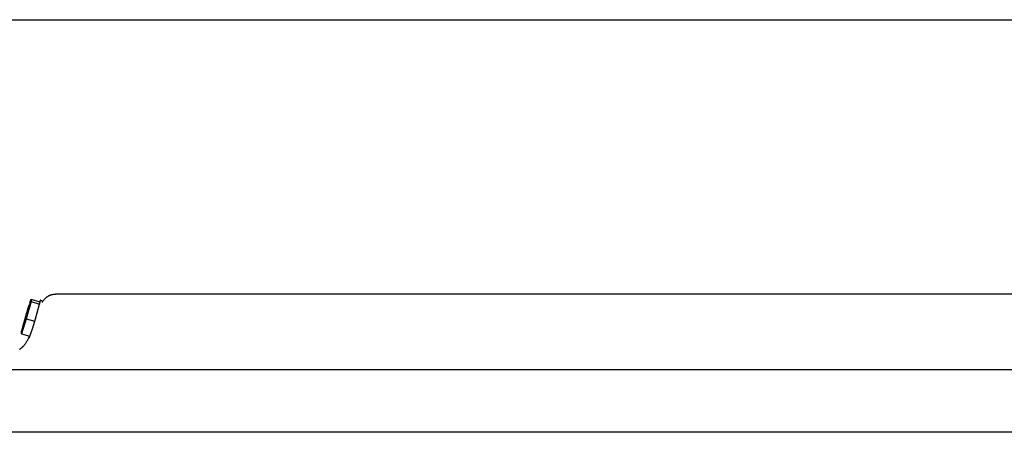
# Model space of a CAD drawing. Units: inches. Extents: x -1.9 to 34.4, y -12.5 to 8.5.
# Drawn here: x 23.1 to 28.7, y 6.2 to 8.5 of the extents above; entities that cross this region are included whole.
import ezdxf

# ---------------------------------------------------------------- set-up
doc = ezdxf.new("R2010")
doc.units = ezdxf.units.IN
doc.header["$MEASUREMENT"] = 0
doc.layers.add('AV-RF', color=250, linetype='Continuous')
doc.layers.add('Title Block', color=7, linetype='Continuous')

msp = doc.modelspace()

# ---------------------------------------------------------------- linework, layer by layer
at = {"layer": 'AV-RF'}
for points in [[(23.2216, 6.9328), (23.2233, 6.9352), (23.225, 6.9375), (23.2267, 6.9398), (23.2285, 6.9421), (23.2302, 6.9442), (23.2321, 6.9463), (23.2339, 6.9484), (23.2358, 6.9504), (23.2378, 6.9523), (23.2398, 6.9541), (23.2418, 6.9559), (23.2438, 6.9576), (23.2459, 6.9593), (23.248, 6.9609), (23.2502, 6.9624), (23.2524, 6.9638), (23.2547, 6.9652), (23.257, 6.9664), (23.2593, 6.9676), (23.2605, 6.9682), (23.2617, 6.9688), (23.263, 6.9693), (23.2642, 6.9698), (23.2654, 6.9703), (23.2667, 6.9707), (23.2679, 6.9712), (23.2692, 6.9716), (23.2705, 6.972), (23.2718, 6.9724), (23.2731, 6.9728), (23.2744, 6.9731), (23.2758, 6.9734), (23.2771, 6.9737), (23.2785, 6.974), (23.2798, 6.9742), (23.2812, 6.9744), (23.2826, 6.9747), (23.2855, 6.975), (23.2883, 6.9752), (23.2913, 6.9754), (23.2943, 6.9754)], [(23.2216, 6.9328), (23.2233, 6.9352), (23.225, 6.9375), (23.2267, 6.9398), (23.2285, 6.9421), (23.2302, 6.9442), (23.2321, 6.9463), (23.2339, 6.9484), (23.2358, 6.9504), (23.2378, 6.9523), (23.2398, 6.9541), (23.2418, 6.9559), (23.2438, 6.9576), (23.2459, 6.9593), (23.248, 6.9609), (23.2502, 6.9624), (23.2524, 6.9638), (23.2547, 6.9652), (23.257, 6.9664), (23.2593, 6.9676), (23.2605, 6.9682), (23.2617, 6.9688), (23.263, 6.9693), (23.2642, 6.9698), (23.2654, 6.9703), (23.2667, 6.9707), (23.2679, 6.9712), (23.2692, 6.9716), (23.2705, 6.972), (23.2718, 6.9724), (23.2731, 6.9728), (23.2744, 6.9731), (23.2758, 6.9734), (23.2771, 6.9737), (23.2785, 6.974), (23.2798, 6.9742), (23.2812, 6.9744), (23.2826, 6.9747), (23.2855, 6.975), (23.2883, 6.9752), (23.2913, 6.9754), (23.2943, 6.9754)], [(27.2877, 6.9754), (23.2943, 6.9754)], [(27.2877, 6.9754), (23.2943, 6.9754)], [(31.2802, 6.9754), (27.2877, 6.9754)], [(31.2802, 6.9754), (27.2877, 6.9754)], [(23.1263, 6.85), (23.1307, 6.8658), (23.1355, 6.8815), (23.1407, 6.8971), (23.1464, 6.9125), (23.1525, 6.9278)], [(23.1263, 6.85), (23.1307, 6.8658), (23.1355, 6.8815), (23.1407, 6.8971), (23.1464, 6.9125), (23.1525, 6.9278)], [(23.1567, 6.9336), (23.1293, 6.836)], [(23.1567, 6.9336), (23.1293, 6.836)], [(23.1501, 6.9271), (23.1565, 6.9466)], [(23.1501, 6.9271), (23.1565, 6.9466)], [(23.1565, 6.9466), (23.2046, 6.9323)], [(23.1565, 6.9466), (23.1567, 6.9336)], [(23.1565, 6.9466), (23.2046, 6.9323)], [(23.1565, 6.9466), (23.1567, 6.9336)], [(23.1567, 6.9336), (23.2048, 6.9193)], [(23.1567, 6.9336), (23.2048, 6.9193)], [(23.1774, 6.8217), (23.1916, 6.8703), (23.2048, 6.9193)], [(23.1774, 6.8217), (23.1916, 6.8703), (23.2048, 6.9193)], [(23.2048, 6.9193), (23.2065, 6.9267), (23.2079, 6.9327), (23.2083, 6.9352), (23.2087, 6.9372), (23.2088, 6.938), (23.2089, 6.9388), (23.2089, 6.9391), (23.2089, 6.9394), (23.2089, 6.9396), (23.2089, 6.9398), (23.2089, 6.9399), (23.2089, 6.94), (23.2089, 6.9401), (23.2089, 6.9402), (23.2089, 6.9402), (23.2089, 6.9403), (23.2089, 6.9403), (23.2089, 6.9403), (23.2089, 6.9404), (23.2089, 6.9404), (23.2089, 6.9404), (23.2089, 6.9405), (23.2088, 6.9405), (23.2088, 6.9405), (23.2088, 6.9405), (23.2088, 6.9406), (23.2088, 6.9406), (23.2088, 6.9406), (23.2088, 6.9406), (23.2088, 6.9406), (23.2088, 6.9407), (23.2087, 6.9407), (23.2087, 6.9407), (23.2087, 6.9407), (23.2087, 6.9407), (23.2087, 6.9407), (23.2087, 6.9407), (23.2086, 6.9407), (23.2086, 6.9407), (23.2086, 6.9407), (23.2086, 6.9407), (23.2086, 6.9407), (23.2086, 6.9407), (23.2085, 6.9407), (23.2085, 6.9406), (23.2085, 6.9406), (23.2085, 6.9406), (23.2084, 6.9406), (23.2084, 6.9406), (23.2084, 6.9405), (23.2084, 6.9405), (23.2084, 6.9405), (23.2083, 6.9405), (23.2083, 6.9404), (23.2083, 6.9404), (23.2082, 6.9404), (23.2082, 6.9403), (23.2081, 6.9402), (23.2081, 6.9401), (23.208, 6.9401), (23.2079, 6.9398), (23.2077, 6.9396), (23.2076, 6.9394), (23.2075, 6.9391), (23.2071, 6.9384), (23.2068, 6.9376), (23.2064, 6.9368), (23.2055, 6.9347), (23.2046, 6.9323)], [(23.2048, 6.9193), (23.2065, 6.9267), (23.2079, 6.9327), (23.2083, 6.9352), (23.2087, 6.9372), (23.2088, 6.938), (23.2089, 6.9388), (23.2089, 6.9391), (23.2089, 6.9394), (23.2089, 6.9396), (23.2089, 6.9398), (23.2089, 6.9399), (23.2089, 6.94), (23.2089, 6.9401), (23.2089, 6.9402), (23.2089, 6.9402), (23.2089, 6.9403), (23.2089, 6.9403), (23.2089, 6.9403), (23.2089, 6.9404), (23.2089, 6.9404), (23.2089, 6.9404), (23.2089, 6.9405), (23.2088, 6.9405), (23.2088, 6.9405), (23.2088, 6.9405), (23.2088, 6.9406), (23.2088, 6.9406), (23.2088, 6.9406), (23.2088, 6.9406), (23.2088, 6.9406), (23.2088, 6.9407), (23.2087, 6.9407), (23.2087, 6.9407), (23.2087, 6.9407), (23.2087, 6.9407), (23.2087, 6.9407), (23.2087, 6.9407), (23.2086, 6.9407), (23.2086, 6.9407), (23.2086, 6.9407), (23.2086, 6.9407), (23.2086, 6.9407), (23.2086, 6.9407), (23.2085, 6.9407), (23.2085, 6.9406), (23.2085, 6.9406), (23.2085, 6.9406), (23.2084, 6.9406), (23.2084, 6.9406), (23.2084, 6.9405), (23.2084, 6.9405), (23.2084, 6.9405), (23.2083, 6.9405), (23.2083, 6.9404), (23.2083, 6.9404), (23.2082, 6.9404), (23.2082, 6.9403), (23.2081, 6.9402), (23.2081, 6.9401), (23.208, 6.9401), (23.2079, 6.9398), (23.2077, 6.9396), (23.2076, 6.9394), (23.2075, 6.9391), (23.2071, 6.9384), (23.2068, 6.9376), (23.2064, 6.9368), (23.2055, 6.9347), (23.2046, 6.9323)], [(23.2046, 6.9323), (23.2048, 6.9193)], [(23.2046, 6.9323), (23.2048, 6.9193)], [(23.2091, 6.9406), (23.2216, 6.9369)], [(23.2091, 6.9406), (23.2216, 6.9369)], [(23.2204, 6.9274), (23.2209, 6.929), (23.221, 6.9297), (23.2212, 6.9305), (23.2213, 6.9311), (23.2215, 6.9318), (23.2215, 6.9324), (23.2216, 6.933), (23.2217, 6.9336), (23.2217, 6.9341), (23.2217, 6.9347), (23.2217, 6.9349), (23.2217, 6.9352), (23.2217, 6.9354), (23.2217, 6.9356), (23.2217, 6.9358), (23.2217, 6.9361), (23.2217, 6.9363), (23.2216, 6.9365), (23.2216, 6.9367), (23.2216, 6.9369)], [(23.2204, 6.9274), (23.2209, 6.929), (23.221, 6.9297), (23.2212, 6.9305), (23.2213, 6.9311), (23.2215, 6.9318), (23.2215, 6.9324), (23.2216, 6.933), (23.2217, 6.9336), (23.2217, 6.9341), (23.2217, 6.9347), (23.2217, 6.9349), (23.2217, 6.9352), (23.2217, 6.9354), (23.2217, 6.9356), (23.2217, 6.9358), (23.2217, 6.9361), (23.2217, 6.9363), (23.2216, 6.9365), (23.2216, 6.9367), (23.2216, 6.9369)], [(23.1055, 6.7712), (23.1099, 6.7911), (23.1149, 6.8109), (23.1203, 6.8305), (23.1263, 6.8499)], [(23.1055, 6.7712), (23.1099, 6.7911), (23.1149, 6.8109), (23.1203, 6.8305), (23.1263, 6.8499)], [(23.1293, 6.836), (23.1017, 6.7515)], [(23.1293, 6.836), (23.1017, 6.7515)], [(23.1293, 6.836), (23.1774, 6.8217)], [(23.1293, 6.836), (23.1774, 6.8217)], [(23.1498, 6.7372), (23.1642, 6.7793), (23.1774, 6.8217)], [(23.1498, 6.7372), (23.1642, 6.7793), (23.1774, 6.8217)], [(23.0917, 6.6645), (23.0933, 6.6654), (23.0949, 6.6664), (23.0964, 6.6674), (23.098, 6.6685), (23.0995, 6.6695), (23.101, 6.6707), (23.1025, 6.6718), (23.1039, 6.673), (23.1053, 6.6742), (23.1067, 6.6754), (23.1081, 6.6767), (23.1095, 6.678), (23.1108, 6.6793), (23.1122, 6.6807), (23.1148, 6.6834), (23.1173, 6.6864), (23.1197, 6.6894), (23.1221, 6.6925), (23.1244, 6.6957), (23.1267, 6.699), (23.1289, 6.7024), (23.131, 6.7059), (23.1331, 6.7095), (23.1351, 6.7131), (23.1371, 6.7169), (23.139, 6.7207), (23.1427, 6.7286), (23.1463, 6.7367)], [(23.0917, 6.6645), (23.0933, 6.6654), (23.0949, 6.6664), (23.0964, 6.6674), (23.098, 6.6685), (23.0995, 6.6695), (23.101, 6.6707), (23.1025, 6.6718), (23.1039, 6.673), (23.1053, 6.6742), (23.1067, 6.6754), (23.1081, 6.6767), (23.1095, 6.678), (23.1108, 6.6793), (23.1122, 6.6807), (23.1148, 6.6834), (23.1173, 6.6864), (23.1197, 6.6894), (23.1221, 6.6925), (23.1244, 6.6957), (23.1267, 6.699), (23.1289, 6.7024), (23.131, 6.7059), (23.1331, 6.7095), (23.1351, 6.7131), (23.1371, 6.7169), (23.139, 6.7207), (23.1427, 6.7286), (23.1463, 6.7367)], [(23.1015, 6.7646), (23.107, 6.784)], [(23.1015, 6.7646), (23.107, 6.784)], [(23.1017, 6.7515), (23.1015, 6.7646)], [(23.1017, 6.7515), (23.1015, 6.7646)], [(23.1017, 6.7515), (23.1498, 6.7372)], [(23.1017, 6.7515), (23.1498, 6.7372)], [(23.1467, 6.7381), (23.1461, 6.7352), (23.1457, 6.7328), (23.1456, 6.7318), (23.1455, 6.7309), (23.1454, 6.7306), (23.1454, 6.7302), (23.1454, 6.7299), (23.1454, 6.7298), (23.1454, 6.7297)], [(23.1467, 6.7381), (23.1461, 6.7352), (23.1457, 6.7328), (23.1456, 6.7318), (23.1455, 6.7309), (23.1454, 6.7306), (23.1454, 6.7302), (23.1454, 6.7299), (23.1454, 6.7298), (23.1454, 6.7297)], [(23.1454, 6.7297), (23.1454, 6.7296), (23.1454, 6.7295), (23.1454, 6.7294), (23.1454, 6.7293), (23.1454, 6.7293), (23.1454, 6.7292), (23.1454, 6.7292), (23.1454, 6.7292), (23.1455, 6.7291), (23.1455, 6.7291), (23.1455, 6.7291), (23.1455, 6.7291), (23.1455, 6.7291), (23.1455, 6.729), (23.1455, 6.729), (23.1455, 6.729), (23.1455, 6.729), (23.1455, 6.729), (23.1455, 6.729), (23.1455, 6.729), (23.1455, 6.729), (23.1455, 6.729), (23.1455, 6.7289), (23.1455, 6.7289), (23.1455, 6.7289), (23.1455, 6.7289), (23.1456, 6.7289), (23.1456, 6.7289), (23.1456, 6.7289), (23.1456, 6.7289), (23.1456, 6.7289), (23.1456, 6.7289), (23.1456, 6.7289), (23.1456, 6.7289), (23.1456, 6.7289), (23.1456, 6.7289), (23.1456, 6.7289), (23.1456, 6.7289), (23.1456, 6.7289), (23.1456, 6.7289), (23.1457, 6.7289), (23.1457, 6.7289), (23.1457, 6.7289), (23.1457, 6.7289), (23.1457, 6.7289), (23.1457, 6.7289), (23.1457, 6.7289), (23.1457, 6.7289), (23.1457, 6.7289), (23.1457, 6.7289), (23.1457, 6.7289), (23.1458, 6.7289), (23.1458, 6.7289), (23.1458, 6.7289), (23.1458, 6.7289), (23.1458, 6.7289), (23.1458, 6.7289), (23.1458, 6.7289), (23.1458, 6.7289), (23.1458, 6.7289), (23.1459, 6.729), (23.1459, 6.729), (23.1459, 6.729), (23.1459, 6.729), (23.1459, 6.729), (23.1459, 6.729), (23.146, 6.7291), (23.146, 6.7291), (23.146, 6.7291), (23.146, 6.7291), (23.1461, 6.7292), (23.1462, 6.7293), (23.1462, 6.7294), (23.1463, 6.7295), (23.1463, 6.7296), (23.1464, 6.7297), (23.1465, 6.7299), (23.1467, 6.7301), (23.1468, 6.7304), (23.1472, 6.7311), (23.1475, 6.7318), (23.1479, 6.7327), (23.1488, 6.7348), (23.1498, 6.7372)], [(23.1454, 6.7297), (23.1454, 6.7296), (23.1454, 6.7295), (23.1454, 6.7294), (23.1454, 6.7293), (23.1454, 6.7293), (23.1454, 6.7292), (23.1454, 6.7292), (23.1454, 6.7292), (23.1455, 6.7291), (23.1455, 6.7291), (23.1455, 6.7291), (23.1455, 6.7291), (23.1455, 6.7291), (23.1455, 6.729), (23.1455, 6.729), (23.1455, 6.729), (23.1455, 6.729), (23.1455, 6.729), (23.1455, 6.729), (23.1455, 6.729), (23.1455, 6.729), (23.1455, 6.729), (23.1455, 6.7289), (23.1455, 6.7289), (23.1455, 6.7289), (23.1455, 6.7289), (23.1456, 6.7289), (23.1456, 6.7289), (23.1456, 6.7289), (23.1456, 6.7289), (23.1456, 6.7289), (23.1456, 6.7289), (23.1456, 6.7289), (23.1456, 6.7289), (23.1456, 6.7289), (23.1456, 6.7289), (23.1456, 6.7289), (23.1456, 6.7289), (23.1456, 6.7289), (23.1456, 6.7289), (23.1457, 6.7289), (23.1457, 6.7289), (23.1457, 6.7289), (23.1457, 6.7289), (23.1457, 6.7289), (23.1457, 6.7289), (23.1457, 6.7289), (23.1457, 6.7289), (23.1457, 6.7289), (23.1457, 6.7289), (23.1457, 6.7289), (23.1458, 6.7289), (23.1458, 6.7289), (23.1458, 6.7289), (23.1458, 6.7289), (23.1458, 6.7289), (23.1458, 6.7289), (23.1458, 6.7289), (23.1458, 6.7289), (23.1458, 6.7289), (23.1459, 6.729), (23.1459, 6.729), (23.1459, 6.729), (23.1459, 6.729), (23.1459, 6.729), (23.1459, 6.729), (23.146, 6.7291), (23.146, 6.7291), (23.146, 6.7291), (23.146, 6.7291), (23.1461, 6.7292), (23.1462, 6.7293), (23.1462, 6.7294), (23.1463, 6.7295), (23.1463, 6.7296), (23.1464, 6.7297), (23.1465, 6.7299), (23.1467, 6.7301), (23.1468, 6.7304), (23.1472, 6.7311), (23.1475, 6.7318), (23.1479, 6.7327), (23.1488, 6.7348), (23.1498, 6.7372)], [(33.0244, 6.5477), (21.551, 6.5477)], [(33.0244, 6.5477), (21.551, 6.5477)], [(32.9918, 6.1955), (21.5836, 6.1955)], [(32.9918, 6.1955), (21.5836, 6.1955)]]:
    msp.add_lwpolyline(points, dxfattribs=at)
at = {"layer": 'Title Block'}
msp.add_lwpolyline([(-1.9204, 8.5251), (34.4485, 8.5251), (34.4485, -12.4725), (-1.9204, -12.4725)], close=True, dxfattribs=at)

doc.saveas('drawing.dxf')
